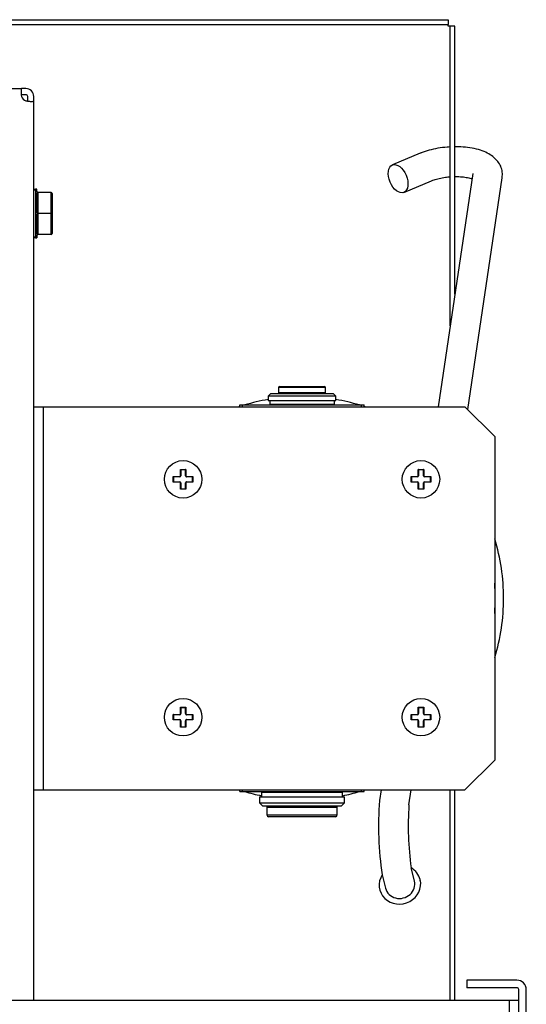
# Model space of a CAD drawing. Units: inches. Extents: x -28.6 to 35.5, y -18.3 to 11.4.
# Drawn here: x -11.8 to -7.5, y 3.1 to 11.4 of the extents above; entities that cross this region are included whole.
import ezdxf
from ezdxf.lldxf.tags import DXFTag

# ---------------------------------------------------------------- set-up
doc = ezdxf.new("R2010")
doc.units = ezdxf.units.IN
doc.header["$MEASUREMENT"] = 0
doc.layers.add('Default', color=7, linetype='Continuous')
tags = doc.linetypes.add('PHANTOM2', pattern=[1.25, 0.625, -0.125, 0.125, -0.125, 0.125, -0.125]).pattern_tags.tags
tags[14:15] = [DXFTag(74, 4), DXFTag(75, 0), DXFTag(340, '0'), DXFTag(46, 0.0), DXFTag(50, 0.0), DXFTag(44, 0.0), DXFTag(45, 0.0)]
tags[12:13] = [DXFTag(74, 4), DXFTag(75, 0), DXFTag(340, '0'), DXFTag(46, 0.0), DXFTag(50, 0.0), DXFTag(44, 0.0), DXFTag(45, 0.0)]
tags[10:11] = [DXFTag(74, 4), DXFTag(75, 0), DXFTag(340, '0'), DXFTag(46, 0.0), DXFTag(50, 0.0), DXFTag(44, 0.0), DXFTag(45, 0.0)]
tags[8:9] = [DXFTag(74, 4), DXFTag(75, 0), DXFTag(340, '0'), DXFTag(46, 0.0), DXFTag(50, 0.0), DXFTag(44, 0.0), DXFTag(45, 0.0)]
tags[6:7] = [DXFTag(74, 4), DXFTag(75, 0), DXFTag(340, '0'), DXFTag(46, 0.0), DXFTag(50, 0.0), DXFTag(44, 0.0), DXFTag(45, 0.0)]
tags[4:5] = [DXFTag(74, 4), DXFTag(75, 0), DXFTag(340, '0'), DXFTag(46, 0.0), DXFTag(50, 0.0), DXFTag(44, 0.0), DXFTag(45, 0.0)]

# ---------------------------------------------------------------- blocks, each defined once
blk = doc.blocks.new('SE7')
at = {"layer": 'Default', "color": 7, "linetype": 'PHANTOM2'}
blk.add_line((-11.6406, 3.1512), (-11.6406, 10.7125), dxfattribs=at)
blk = doc.blocks.new('SE22')
at = {"layer": 'Default', "color": 7, "linetype": 'PHANTOM2'}
blk.add_ellipse((-8.6102, 4.8115), major_axis=(-0.1236, 0.0184), ratio=0.910516, start_param=0, end_param=0.007248, dxfattribs=at)
blk = doc.blocks.new('SE23')
at = {"layer": 'Default', "color": 7, "linetype": 'PHANTOM2'}
for p, q in [((-7.9923, 8.1172), (-7.7027, 10.0649)), ((-8.4866, 4.7932), (-8.4677, 4.9205))]:
    blk.add_line(p, q, dxfattribs=at)
blk = doc.blocks.new('SE24')
at = {"layer": 'Default', "color": 7, "linetype": 'PHANTOM2'}
for p, q in [((-7.9499, 10.1016), (-8.2416, 8.1405)), ((-8.7204, 4.9205), (-8.7339, 4.8299))]:
    blk.add_line(p, q, dxfattribs=at)
blk = doc.blocks.new('SE26')
at = {"layer": 'Default', "color": 7, "linetype": 'PHANTOM2'}
for p, q in [((-8.1406, 8.8195), (-8.1406, 11.3395)), ((-8.1406, 3.1512), (-8.1406, 4.9205))]:
    blk.add_line(p, q, dxfattribs=at)
blk = doc.blocks.new('SE28')
at = {"layer": 'Default', "color": 7, "linetype": 'PHANTOM2'}
for p, q in [((-8.101, 9.0858), (-8.101, 11.3395)), ((-8.101, 3.1512), (-8.101, 4.9205))]:
    blk.add_line(p, q, dxfattribs=at)

msp = doc.modelspace()

# ---------------------------------------------------------------- linework, layer by layer
at = {"layer": 'Default', "color": 7, "linetype": 'PHANTOM2'}
for p, q in [((-25.5458, 11.3947), (-8.1562, 11.3947)), ((-25.5458, 11.3551), (-8.1562, 11.3551)), ((-8.1562, 11.3947), (-8.1562, 11.3551)), ((-8.1562, 11.3395), (-8.1562, 11.3551)), ((-8.1406, 11.3395), (-8.1562, 11.3395)), ((-8.101, 11.3395), (-8.1406, 11.3395)), ((-24.8376, 10.8155), (-11.7436, 10.8155)), ((-11.7297, 10.8155), (-11.7436, 10.8155)), ((-11.7297, 10.764), (-11.7436, 10.764)), ((-11.7297, 10.8155), (-11.729, 10.8155)), ((-11.7297, 10.764), (-11.729, 10.764)), ((-11.7077, 10.8155), (-11.729, 10.8155)), ((-11.7077, 10.764), (-11.729, 10.764)), ((-11.6921, 10.7125), (-11.6921, 10.7484)), ((-11.6406, 10.7125), (-11.6406, 10.7484)), ((-8.3925, 10.2714), (-8.626, 10.1737)), ((-8.5296, 9.943), (-8.296, 10.0407)), ((-11.6256, 9.9705), (-11.6256, 9.5605)), ((-11.6156, 9.9705), (-11.6256, 9.9705)), ((-11.6156, 9.9531), (-11.6156, 9.9705)), ((-11.4956, 9.9431), (-11.6056, 9.9431)), ((-11.6056, 9.9431), (-11.6056, 9.7655)), ((-11.4956, 9.7655), (-11.4956, 9.9431)), ((-11.6156, 9.7876), (-11.6156, 9.931)), ((-11.4856, 9.9331), (-11.4856, 9.7655)), ((-11.6156, 9.6001), (-11.6156, 9.7435)), ((-11.4956, 9.7655), (-11.6056, 9.7655)), ((-11.6056, 9.7655), (-11.6056, 9.588)), ((-11.4956, 9.588), (-11.4956, 9.7655)), ((-11.4956, 9.7655), (-11.4856, 9.7655)), ((-11.4856, 9.7655), (-11.4856, 9.598)), ((-11.6256, 9.5605), (-11.6156, 9.5605)), ((-11.6156, 9.578), (-11.6156, 9.5605)), ((-11.4956, 9.588), (-11.6056, 9.588)), ((-9.1881, 8.302), (-9.5831, 8.302)), ((-9.5831, 8.302), (-9.5831, 8.26)), ((-9.5731, 8.312), (-9.1981, 8.312)), ((-9.1881, 8.26), (-9.1881, 8.302)), ((-9.6486, 8.2525), (-9.6706, 8.2305)), ((-9.1006, 8.2305), (-9.6706, 8.2305)), ((-9.6706, 8.2305), (-9.6706, 8.1905)), ((-9.6486, 8.2525), (-9.1226, 8.2525)), ((-9.5831, 8.26), (-9.1881, 8.26)), ((-9.1006, 8.2305), (-9.1226, 8.2525)), ((-9.1006, 8.1905), (-9.1006, 8.2305)), ((-11.6406, 8.1405), (-11.5615, 8.1405)), ((-11.5615, 8.1405), (-8.0156, 8.1405)), ((-11.5615, 8.1405), (-11.5615, 4.9205)), ((-9.9077, 8.1405), (-9.9077, 8.1555)), ((-9.9077, 8.1555), (-9.8853, 8.1555)), ((-9.8853, 8.1555), (-8.8859, 8.1555)), ((-9.8853, 8.1405), (-9.8853, 8.1555)), ((-9.1006, 8.1905), (-9.6706, 8.1905)), ((-9.6576, 8.1905), (-9.6576, 8.1625)), ((-9.6576, 8.1625), (-9.1136, 8.1625)), ((-9.6356, 8.1625), (-9.6356, 8.1555)), ((-9.1356, 8.1555), (-9.1356, 8.1625)), ((-9.1136, 8.1625), (-9.1136, 8.1905)), ((-8.8859, 8.1555), (-8.8635, 8.1555)), ((-8.8859, 8.1405), (-8.8859, 8.1555)), ((-8.8635, 8.1405), (-8.8635, 8.1555)), ((-7.7656, 7.8905), (-8.0156, 8.1405)), ((-7.7656, 7.8905), (-7.7656, 5.1705)), ((-10.4689, 7.5532), (-10.4159, 7.5532)), ((-10.4689, 7.5078), (-10.4689, 7.5532)), ((-10.4156, 7.5505), (-10.4657, 7.5505)), ((-10.4656, 7.5505), (-10.4656, 7.5105)), ((-10.4083, 7.6138), (-10.3629, 7.6138)), ((-10.4083, 7.5608), (-10.4083, 7.6138)), ((-10.4056, 7.6106), (-10.4056, 7.5605)), ((-10.3656, 7.6105), (-10.4056, 7.6105)), ((-10.3656, 7.5605), (-10.3656, 7.6106)), ((-10.3629, 7.6138), (-10.3629, 7.5608)), ((-10.3055, 7.5505), (-10.3556, 7.5505)), ((-10.3553, 7.5532), (-10.3023, 7.5532)), ((-10.3056, 7.5105), (-10.3056, 7.5505)), ((-10.3023, 7.5532), (-10.3023, 7.5078)), ((-8.4689, 7.5532), (-8.4159, 7.5532)), ((-8.4689, 7.5078), (-8.4689, 7.5532)), ((-8.4156, 7.5505), (-8.4657, 7.5505)), ((-8.4656, 7.5505), (-8.4656, 7.5105)), ((-8.4083, 7.6138), (-8.3629, 7.6138)), ((-8.4083, 7.5608), (-8.4083, 7.6138)), ((-8.4056, 7.6106), (-8.4056, 7.5605)), ((-8.3656, 7.6105), (-8.4056, 7.6105)), ((-8.3656, 7.5605), (-8.3656, 7.6106)), ((-8.3629, 7.6138), (-8.3629, 7.5608)), ((-8.3055, 7.5505), (-8.3556, 7.5505)), ((-8.3553, 7.5532), (-8.3023, 7.5532)), ((-8.3056, 7.5105), (-8.3056, 7.5505)), ((-8.3023, 7.5532), (-8.3023, 7.5078)), ((-10.4159, 7.5078), (-10.4689, 7.5078)), ((-10.4657, 7.5105), (-10.4156, 7.5105)), ((-10.4083, 7.4473), (-10.4083, 7.5003)), ((-10.4056, 7.5005), (-10.4056, 7.4505)), ((-10.4056, 7.4505), (-10.3656, 7.4505)), ((-10.3656, 7.4505), (-10.3656, 7.5005)), ((-10.3629, 7.5003), (-10.3629, 7.4473)), ((-10.3556, 7.5105), (-10.3055, 7.5105)), ((-10.3023, 7.5078), (-10.3553, 7.5078)), ((-8.4159, 7.5078), (-8.4689, 7.5078)), ((-8.4657, 7.5105), (-8.4156, 7.5105)), ((-8.4083, 7.4473), (-8.4083, 7.5003)), ((-8.4056, 7.5005), (-8.4056, 7.4505)), ((-8.4056, 7.4505), (-8.3656, 7.4505)), ((-8.3656, 7.4505), (-8.3656, 7.5005)), ((-8.3629, 7.5003), (-8.3629, 7.4473)), ((-8.3556, 7.5105), (-8.3055, 7.5105)), ((-8.3023, 7.5078), (-8.3553, 7.5078)), ((-10.3629, 7.4473), (-10.4083, 7.4473)), ((-8.3629, 7.4473), (-8.4083, 7.4473)), ((-10.4689, 5.5532), (-10.4159, 5.5532)), ((-10.4689, 5.5078), (-10.4689, 5.5532)), ((-10.4156, 5.5505), (-10.4657, 5.5505)), ((-10.4656, 5.5505), (-10.4656, 5.5105)), ((-10.4083, 5.6138), (-10.3629, 5.6138)), ((-10.4083, 5.5608), (-10.4083, 5.6138)), ((-10.4056, 5.6106), (-10.4056, 5.5605)), ((-10.3656, 5.6105), (-10.4056, 5.6105)), ((-10.3656, 5.5605), (-10.3656, 5.6106)), ((-10.3629, 5.6138), (-10.3629, 5.5608)), ((-10.3055, 5.5505), (-10.3556, 5.5505)), ((-10.3553, 5.5532), (-10.3023, 5.5532)), ((-10.3056, 5.5105), (-10.3056, 5.5505)), ((-10.3023, 5.5532), (-10.3023, 5.5078)), ((-8.4689, 5.5532), (-8.4159, 5.5532)), ((-8.4689, 5.5078), (-8.4689, 5.5532)), ((-8.4156, 5.5505), (-8.4657, 5.5505)), ((-8.4656, 5.5505), (-8.4656, 5.5105)), ((-8.4083, 5.6138), (-8.3629, 5.6138)), ((-8.4083, 5.5608), (-8.4083, 5.6138)), ((-8.4056, 5.6106), (-8.4056, 5.5605)), ((-8.3656, 5.6105), (-8.4056, 5.6105)), ((-8.3656, 5.5605), (-8.3656, 5.6106)), ((-8.3629, 5.6138), (-8.3629, 5.5608)), ((-8.3055, 5.5505), (-8.3556, 5.5505)), ((-8.3553, 5.5532), (-8.3023, 5.5532)), ((-8.3056, 5.5105), (-8.3056, 5.5505)), ((-8.3023, 5.5532), (-8.3023, 5.5078)), ((-10.4159, 5.5078), (-10.4689, 5.5078)), ((-10.4657, 5.5105), (-10.4156, 5.5105)), ((-10.4083, 5.4473), (-10.4083, 5.5003)), ((-10.4056, 5.5005), (-10.4056, 5.4505)), ((-10.3656, 5.4505), (-10.3656, 5.5005)), ((-10.3629, 5.5003), (-10.3629, 5.4473)), ((-10.3556, 5.5105), (-10.3055, 5.5105)), ((-10.3023, 5.5078), (-10.3553, 5.5078)), ((-8.4159, 5.5078), (-8.4689, 5.5078)), ((-8.4657, 5.5105), (-8.4156, 5.5105)), ((-8.4083, 5.4473), (-8.4083, 5.5003)), ((-8.4056, 5.5005), (-8.4056, 5.4505)), ((-8.3656, 5.4505), (-8.3656, 5.5005)), ((-8.3629, 5.5003), (-8.3629, 5.4473)), ((-8.3556, 5.5105), (-8.3055, 5.5105)), ((-8.3023, 5.5078), (-8.3553, 5.5078)), ((-10.3629, 5.4473), (-10.4083, 5.4473)), ((-10.4056, 5.4505), (-10.3656, 5.4505)), ((-8.3629, 5.4473), (-8.4083, 5.4473)), ((-8.4056, 5.4505), (-8.3656, 5.4505)), ((-8.0156, 4.9205), (-7.7656, 5.1705)), ((-11.6406, 4.9205), (-11.5615, 4.9205)), ((-11.5615, 4.9205), (-8.0156, 4.9205)), ((-9.9077, 4.9055), (-9.9077, 4.9205)), ((-9.9077, 4.9055), (-9.8853, 4.9055)), ((-9.8853, 4.9055), (-9.8853, 4.9205)), ((-9.8853, 4.9055), (-8.8859, 4.9055)), ((-9.0446, 4.8965), (-9.7266, 4.8965)), ((-9.7266, 4.8965), (-9.7266, 4.8615)), ((-9.6991, 4.9055), (-9.6991, 4.8965)), ((-9.0721, 4.8965), (-9.0721, 4.9055)), ((-9.0446, 4.8615), (-9.0446, 4.8965)), ((-8.8859, 4.9055), (-8.8859, 4.9205)), ((-8.8859, 4.9055), (-8.8635, 4.9055)), ((-8.8635, 4.9055), (-8.8635, 4.9205)), ((-9.7431, 4.8615), (-9.0281, 4.8615)), ((-9.7431, 4.8615), (-9.7431, 4.8115)), ((-9.7431, 4.8115), (-9.0281, 4.8115)), ((-9.7431, 4.8115), (-9.7151, 4.7835)), ((-9.0561, 4.7835), (-9.0281, 4.8115)), ((-9.0281, 4.8115), (-9.0281, 4.8615)), ((-9.0561, 4.7835), (-9.7151, 4.7835)), ((-9.0896, 4.772), (-9.6816, 4.772)), ((-9.6816, 4.772), (-9.6816, 4.709)), ((-9.0896, 4.709), (-9.0896, 4.772)), ((-9.6816, 4.709), (-9.0896, 4.709)), ((-9.1046, 4.694), (-9.6666, 4.694)), ((-8.4411, 4.1535), (-8.4686, 4.2646)), ((-8.7113, 4.2047), (-8.6838, 4.0936)), ((-7.5791, 3.3195), (-8, 3.3195)), ((-8, 3.3195), (-8, 3.256)), ((-7.5791, 3.256), (-8, 3.256)), ((-7.5635, 0.3945), (-7.5635, 3.2404)), ((-7.5, 0.3945), (-7.5, 3.2404)), ((-26.0544, 3.1512), (-7.6426, 3.1512)), ((-7.6426, 0.3982), (-7.6426, 3.1512)), ((-7.6426, 3.1512), (-7.5635, 3.1512))]:
    msp.add_line(p, q, dxfattribs=at)
for centre in [(-10.3856, 7.5305), (-8.3856, 7.5305), (-10.3856, 5.5305), (-8.3856, 5.5305)]:
    msp.add_circle(centre, 0.1575, dxfattribs=at)
for centre, radius, start, end in [((-11.7077, 10.7484), 0.0671, 0, 90), ((-11.7077, 10.7484), 0.0156, 0, 90), ((-11.6841, 10.772), 0.064, 201.64898, 248.33737), ((-11.6256, 9.9555), 0.015, 90, 180), ((-11.6056, 9.9531), 0.01, 180, 270), ((-11.4956, 9.9331), 0.01, 0, 90), ((-11.6256, 9.5755), 0.015, 180, 270), ((-11.6056, 9.578), 0.01, 90, 180), ((-11.4956, 9.598), 0.01, 270, 0), ((-9.5731, 8.302), 0.01, 90, 180), ((-9.1981, 8.302), 0.01, 0, 90), ((-9.3856, 6.5305), 1.695, 99.67978, 106.52372), ((-9.5731, 8.26), 0.01, 180, 228.59038), ((-9.1981, 8.26), 0.01, 311.40962, 0), ((-9.3856, 6.5305), 1.695, 73.47628, 80.32022), ((-9.3856, 6.5305), 1.695, 107.94124, 108.22192), ((-9.3856, 6.5305), 1.695, 71.77808, 72.05876), ((-10.4159, 7.5608), 0.00757, 270, 0), ((-10.4156, 7.5605), 0.01, 270, 0), ((-10.3556, 7.5605), 0.01, 180, 270), ((-10.3553, 7.5608), 0.00757, 180, 270), ((-8.4159, 7.5608), 0.00757, 270, 0), ((-8.4156, 7.5605), 0.01, 270, 0), ((-8.3556, 7.5605), 0.01, 180, 270), ((-8.3553, 7.5608), 0.00757, 180, 270), ((-10.4159, 7.5003), 0.00757, 0, 90), ((-10.4156, 7.5005), 0.01, 0, 90), ((-10.3556, 7.5005), 0.01, 90, 180), ((-10.3553, 7.5003), 0.00757, 90, 180), ((-8.4159, 7.5003), 0.00757, 0, 90), ((-8.4156, 7.5005), 0.01, 0, 90), ((-8.3556, 7.5005), 0.01, 90, 180), ((-8.3553, 7.5003), 0.00757, 90, 180), ((-9.3856, 6.5305), 1.695, 0, 17.10795), ((-9.3856, 6.5305), 1.625, 355.5042, 4.4958), ((-9.3856, 6.5305), 1.695, 342.89205, 0), ((-10.4159, 5.5608), 0.00757, 270, 0), ((-10.4156, 5.5605), 0.01, 270, 0), ((-10.3556, 5.5605), 0.01, 180, 270), ((-10.3553, 5.5608), 0.00757, 180, 270), ((-8.4159, 5.5608), 0.00757, 270, 0), ((-8.4156, 5.5605), 0.01, 270, 0), ((-8.3556, 5.5605), 0.01, 180, 270), ((-8.3553, 5.5608), 0.00757, 180, 270), ((-10.4159, 5.5003), 0.00757, 0, 90), ((-10.4156, 5.5005), 0.01, 0, 90), ((-10.3556, 5.5005), 0.01, 90, 180), ((-10.3553, 5.5003), 0.00757, 90, 180), ((-8.4159, 5.5003), 0.00757, 0, 90), ((-8.4156, 5.5005), 0.01, 0, 90), ((-8.3556, 5.5005), 0.01, 90, 180), ((-8.3553, 5.5003), 0.00757, 90, 180), ((-9.3856, 6.5305), 1.695, 251.77808, 252.05876), ((-9.3856, 6.5305), 1.695, 253.47628, 258.39403), ((-9.3856, 6.5305), 1.695, 281.60597, 286.52372), ((-9.3856, 6.5305), 1.695, 287.94124, 288.22192), ((-6.0396, 4.6144), 2.7029, 175.42579, 188.71724), ((-9.6666, 4.772), 0.015, 129.94451, 180), ((-9.1046, 4.772), 0.015, 0, 50.05549), ((-5.8816, 4.6176), 2.6109, 176.14351, 187.76873), ((-9.6666, 4.709), 0.015, 180, 270), ((-9.1046, 4.709), 0.015, 270, 0), ((-8.5628, 4.124), 0.1744, 9.86678, 12.80821), ((-8.5628, 4.124), 0.1744, 195.0547, 202.48972), ((-7.5791, 3.2404), 0.0791, 0, 90), ((-7.5791, 3.2404), 0.0156, 0, 90)]:
    msp.add_arc(centre, radius, start, end, dxfattribs=at)
msp.add_ellipse((-8.5778, 10.0584), major_axis=(0.0482, -0.1153), ratio=0.586306, dxfattribs=at)
for centre, major_axis, ratio, start_param, end_param in [((-10.4156, 7.553), (0, -0.0025), 0.111266, 4.629133, 6.283185), ((-10.4081, 7.5605), (0.0025, 0), 0.111266, 0, 1.654053), ((-10.3631, 7.5605), (0.0025, 0), 0.111266, 1.48754, 3.141593), ((-10.3556, 7.553), (0, 0.0025), 0.111266, 3.141593, 4.795645), ((-8.4156, 7.553), (0, -0.0025), 0.111266, 4.629133, 6.283185), ((-8.4081, 7.5605), (0.0025, 0), 0.111266, 0, 1.654053), ((-8.3631, 7.5605), (0.0025, 0), 0.111266, 1.48754, 3.141593), ((-8.3556, 7.553), (0, 0.0025), 0.111266, 3.141593, 4.795645), ((-10.4156, 7.508), (0, 0.0025), 0.111266, 0, 1.654053), ((-10.4081, 7.5005), (0.0025, 0), 0.111266, 4.629133, 6.283185), ((-10.3631, 7.5005), (0.0025, 0), 0.111266, 3.141593, 4.795645), ((-10.3556, 7.508), (0, -0.0025), 0.111266, 1.48754, 3.141593), ((-8.4156, 7.508), (0, 0.0025), 0.111266, 0, 1.654053), ((-8.4081, 7.5005), (0.0025, 0), 0.111266, 4.629133, 6.283185), ((-8.3631, 7.5005), (0.0025, 0), 0.111266, 3.141593, 4.795645), ((-8.3556, 7.508), (0, -0.0025), 0.111266, 1.48754, 3.141593), ((-10.4156, 5.553), (0, -0.0025), 0.111266, 4.629133, 6.283185), ((-10.4081, 5.5605), (0.0025, 0), 0.111266, 0, 1.654053), ((-10.3631, 5.5605), (0.0025, 0), 0.111266, 1.48754, 3.141593), ((-10.3556, 5.553), (0, 0.0025), 0.111266, 3.141593, 4.795645), ((-8.4156, 5.553), (0, -0.0025), 0.111266, 4.629133, 6.283185), ((-8.4081, 5.5605), (0.0025, 0), 0.111266, 0, 1.654053), ((-8.3631, 5.5605), (0.0025, 0), 0.111266, 1.48754, 3.141593), ((-8.3556, 5.553), (0, 0.0025), 0.111266, 3.141593, 4.795645), ((-10.4156, 5.508), (0, 0.0025), 0.111266, 0, 1.654053), ((-10.4081, 5.5005), (0.0025, 0), 0.111266, 4.629133, 6.283185), ((-10.3631, 5.5005), (0.0025, 0), 0.111266, 3.141593, 4.795645), ((-10.3556, 5.508), (0, -0.0025), 0.111266, 1.48754, 3.141593), ((-8.4156, 5.508), (0, 0.0025), 0.111266, 0, 1.654053), ((-8.4081, 5.5005), (0.0025, 0), 0.111266, 4.629133, 6.283185), ((-8.3631, 5.5005), (0.0025, 0), 0.111266, 3.141593, 4.795645), ((-8.3556, 5.508), (0, -0.0025), 0.111266, 1.48754, 3.141593), ((-8.5625, 4.1235), (0.1702, 0.042), 0.930487, 0, 0.777024), ((-8.5625, 4.1235), (0.1702, 0.042), 0.930487, 2.364568, 6.283185), ((-8.5625, 4.1235), (-0.1214, -0.0299), 0.930487, 0, 3.141593)]:
    msp.add_ellipse(centre, major_axis=major_axis, ratio=ratio, start_param=start_param, end_param=end_param, dxfattribs=at)
for points, knots in [([(-11.7436, 10.8155), (-11.7444, 10.8155), (-11.745, 10.8151), (-11.7461, 10.8134), (-11.7466, 10.8121), (-11.7474, 10.8088), (-11.7476, 10.8067), (-11.748, 10.8018), (-11.7481, 10.799), (-11.7481, 10.7897), (-11.7477, 10.7821), (-11.7463, 10.766), (-11.7451, 10.7572), (-11.7436, 10.7484)], [0, 0, 0, 0, 0.125, 0.125, 0.25, 0.25, 0.375, 0.375, 0.5, 0.5, 0.75, 0.75, 1, 1, 1, 1]), ([(-11.7077, 10.7125), (-11.7033, 10.7118), (-11.699, 10.7111), (-11.6905, 10.71), (-11.6862, 10.7095), (-11.6781, 10.7088), (-11.6742, 10.7085), (-11.6669, 10.7081), (-11.6634, 10.708), (-11.6541, 10.708), (-11.649, 10.7084), (-11.6423, 10.7099), (-11.6406, 10.711), (-11.6406, 10.7125)], [0, 0, 0, 0, 0.125, 0.125, 0.25, 0.25, 0.375, 0.375, 0.5, 0.5, 0.75, 0.75, 1, 1, 1, 1]), ([(-8.1406, 10.3249), (-8.1493, 10.3245), (-8.1839, 10.3221), (-8.2443, 10.3144), (-8.3169, 10.2985), (-8.3666, 10.282), (-8.3891, 10.2728), (-8.3925, 10.2714)], [0, 0, 0, 0, 0.0968763, 0.3844554, 0.6742915, 0.9578671, 1, 1, 1, 1]), ([(-7.7027, 10.0649), (-7.7013, 10.0828), (-7.6994, 10.1136), (-7.7134, 10.1626), (-7.7384, 10.2042), (-7.7725, 10.2392), (-7.816, 10.2687), (-7.8706, 10.2934), (-7.9366, 10.3119), (-8.0107, 10.3233), (-8.0669, 10.3262), (-8.097, 10.3262), (-8.1009, 10.3261)], [0, 0, 0, 0, 0.093066, 0.188846, 0.281041, 0.375629, 0.479031, 0.596676, 0.726408, 0.855455, 0.981097, 1, 1, 1, 1]), ([(-8.296, 10.0407), (-8.289, 10.0435), (-8.2717, 10.0503), (-8.2324, 10.0615), (-8.1858, 10.0701), (-8.1541, 10.0734), (-8.1407, 10.0744)], [0, 0, 0, 0, 0.162968, 0.461537, 0.772301, 1, 1, 1, 1]), ([(-8.1007, 10.0761), (-8.0897, 10.0763), (-8.0602, 10.0758), (-8.0158, 10.0717), (-7.9785, 10.0641), (-7.9611, 10.0585), (-7.9555, 10.0565)], [0, 0, 0, 0, 0.189019, 0.507221, 0.815455, 1, 1, 1, 1]), ([(-11.6056, 9.9431), (-11.6067, 9.9431), (-11.6078, 9.9429), (-11.6096, 9.9423), (-11.6104, 9.9419), (-11.6124, 9.9405), (-11.6132, 9.9394), (-11.6152, 9.936), (-11.6156, 9.9336), (-11.6156, 9.931)], [0, 0, 0, 0, 0.125, 0.125, 0.25, 0.25, 0.5, 0.5, 1, 1, 1, 1]), ([(-11.6156, 9.7876), (-11.6156, 9.7832), (-11.6152, 9.7789), (-11.6132, 9.7726), (-11.6124, 9.7706), (-11.6097, 9.7671), (-11.6078, 9.7655), (-11.6056, 9.7655)], [0, 0, 0, 0, 0.5, 0.5, 0.75, 0.75, 1, 1, 1, 1]), ([(-11.6056, 9.7655), (-11.6067, 9.7655), (-11.6078, 9.7651), (-11.6096, 9.7639), (-11.6104, 9.7631), (-11.6124, 9.7605), (-11.6132, 9.7584), (-11.6152, 9.7522), (-11.6156, 9.7478), (-11.6156, 9.7435)], [0, 0, 0, 0, 0.125, 0.125, 0.25, 0.25, 0.5, 0.5, 1, 1, 1, 1]), ([(-11.6156, 9.6001), (-11.6156, 9.5975), (-11.6152, 9.595), (-11.6132, 9.5916), (-11.6124, 9.5906), (-11.6097, 9.5888), (-11.6078, 9.588), (-11.6056, 9.588)], [0, 0, 0, 0, 0.5, 0.5, 0.75, 0.75, 1, 1, 1, 1]), ([(-10.4657, 7.5505), (-10.4657, 7.5505), (-10.4658, 7.5506), (-10.4659, 7.5506), (-10.466, 7.5507), (-10.4661, 7.5507), (-10.4662, 7.5508), (-10.4664, 7.551), (-10.4666, 7.5511), (-10.4668, 7.5513), (-10.4671, 7.5515), (-10.4674, 7.5518), (-10.4676, 7.552), (-10.4681, 7.5524), (-10.4685, 7.5528), (-10.4688, 7.5532), (-10.4688, 7.5532), (-10.4688, 7.5532), (-10.4689, 7.5532)], [0, 0, 0, 0, 0.126644, 0.126644, 0.126644, 0.252561, 0.252561, 0.252561, 0.421096, 0.421096, 0.421096, 0.655648, 0.655648, 0.655648, 0.98744, 0.98744, 0.98744, 1, 1, 1, 1]), ([(-10.4056, 7.6106), (-10.4056, 7.6106), (-10.4056, 7.6107), (-10.4057, 7.6108), (-10.4057, 7.6109), (-10.4058, 7.611), (-10.4059, 7.6112), (-10.406, 7.6113), (-10.4062, 7.6115), (-10.4063, 7.6117), (-10.4066, 7.612), (-10.4068, 7.6123), (-10.4071, 7.6126), (-10.4075, 7.613), (-10.4079, 7.6134), (-10.4083, 7.6138), (-10.4083, 7.6138), (-10.4083, 7.6138), (-10.4083, 7.6138)], [0, 0, 0, 0, 0.126644, 0.126644, 0.126644, 0.252561, 0.252561, 0.252561, 0.421096, 0.421096, 0.421096, 0.655648, 0.655648, 0.655648, 0.98744, 0.98744, 0.98744, 1, 1, 1, 1]), ([(-10.3629, 7.6138), (-10.3629, 7.6138), (-10.3629, 7.6138), (-10.3629, 7.6138), (-10.3633, 7.6134), (-10.3637, 7.613), (-10.3641, 7.6126), (-10.3644, 7.6123), (-10.3646, 7.612), (-10.3649, 7.6117), (-10.365, 7.6115), (-10.3652, 7.6113), (-10.3653, 7.6112), (-10.3654, 7.611), (-10.3655, 7.6109), (-10.3655, 7.6108), (-10.3656, 7.6107), (-10.3656, 7.6106), (-10.3656, 7.6106)], [0, 0, 0, 0, 0.01256, 0.01256, 0.01256, 0.344352, 0.344352, 0.344352, 0.578904, 0.578904, 0.578904, 0.747439, 0.747439, 0.747439, 0.873356, 0.873356, 0.873356, 1, 1, 1, 1]), ([(-10.3023, 7.5532), (-10.3024, 7.5532), (-10.3024, 7.5532), (-10.3024, 7.5532), (-10.3027, 7.5528), (-10.3031, 7.5524), (-10.3036, 7.552), (-10.3038, 7.5518), (-10.3041, 7.5515), (-10.3044, 7.5513), (-10.3046, 7.5511), (-10.3048, 7.551), (-10.305, 7.5508), (-10.3051, 7.5507), (-10.3052, 7.5507), (-10.3053, 7.5506), (-10.3054, 7.5506), (-10.3055, 7.5505), (-10.3055, 7.5505)], [0, 0, 0, 0, 0.01256, 0.01256, 0.01256, 0.344352, 0.344352, 0.344352, 0.578904, 0.578904, 0.578904, 0.747439, 0.747439, 0.747439, 0.873356, 0.873356, 0.873356, 1, 1, 1, 1]), ([(-8.4657, 7.5505), (-8.4657, 7.5505), (-8.4658, 7.5506), (-8.4659, 7.5506), (-8.466, 7.5507), (-8.4661, 7.5507), (-8.4662, 7.5508), (-8.4664, 7.551), (-8.4666, 7.5511), (-8.4668, 7.5513), (-8.4671, 7.5515), (-8.4674, 7.5518), (-8.4676, 7.552), (-8.4681, 7.5524), (-8.4685, 7.5528), (-8.4688, 7.5532), (-8.4688, 7.5532), (-8.4688, 7.5532), (-8.4689, 7.5532)], [0, 0, 0, 0, 0.126644, 0.126644, 0.126644, 0.252561, 0.252561, 0.252561, 0.421096, 0.421096, 0.421096, 0.655648, 0.655648, 0.655648, 0.98744, 0.98744, 0.98744, 1, 1, 1, 1]), ([(-8.4056, 7.6106), (-8.4056, 7.6106), (-8.4056, 7.6107), (-8.4057, 7.6108), (-8.4057, 7.6109), (-8.4058, 7.611), (-8.4059, 7.6112), (-8.406, 7.6113), (-8.4062, 7.6115), (-8.4063, 7.6117), (-8.4066, 7.612), (-8.4068, 7.6123), (-8.4071, 7.6126), (-8.4075, 7.613), (-8.4079, 7.6134), (-8.4083, 7.6138), (-8.4083, 7.6138), (-8.4083, 7.6138), (-8.4083, 7.6138)], [0, 0, 0, 0, 0.126644, 0.126644, 0.126644, 0.252561, 0.252561, 0.252561, 0.421096, 0.421096, 0.421096, 0.655648, 0.655648, 0.655648, 0.98744, 0.98744, 0.98744, 1, 1, 1, 1]), ([(-8.3629, 7.6138), (-8.3629, 7.6138), (-8.3629, 7.6138), (-8.3629, 7.6138), (-8.3633, 7.6134), (-8.3637, 7.613), (-8.3641, 7.6126), (-8.3644, 7.6123), (-8.3646, 7.612), (-8.3649, 7.6117), (-8.365, 7.6115), (-8.3652, 7.6113), (-8.3653, 7.6112), (-8.3654, 7.611), (-8.3655, 7.6109), (-8.3655, 7.6108), (-8.3656, 7.6107), (-8.3656, 7.6106), (-8.3656, 7.6106)], [0, 0, 0, 0, 0.01256, 0.01256, 0.01256, 0.344352, 0.344352, 0.344352, 0.578904, 0.578904, 0.578904, 0.747439, 0.747439, 0.747439, 0.873356, 0.873356, 0.873356, 1, 1, 1, 1]), ([(-8.3023, 7.5532), (-8.3024, 7.5532), (-8.3024, 7.5532), (-8.3024, 7.5532), (-8.3027, 7.5528), (-8.3031, 7.5524), (-8.3036, 7.552), (-8.3038, 7.5518), (-8.3041, 7.5515), (-8.3044, 7.5513), (-8.3046, 7.5511), (-8.3048, 7.551), (-8.305, 7.5508), (-8.3051, 7.5507), (-8.3052, 7.5507), (-8.3053, 7.5506), (-8.3054, 7.5506), (-8.3055, 7.5505), (-8.3055, 7.5505)], [0, 0, 0, 0, 0.01256, 0.01256, 0.01256, 0.344352, 0.344352, 0.344352, 0.578904, 0.578904, 0.578904, 0.747439, 0.747439, 0.747439, 0.873356, 0.873356, 0.873356, 1, 1, 1, 1]), ([(-10.4657, 7.5105), (-10.4657, 7.5105), (-10.4658, 7.5105), (-10.4659, 7.5105), (-10.466, 7.5104), (-10.4661, 7.5103), (-10.4662, 7.5102), (-10.4664, 7.5101), (-10.4666, 7.51), (-10.4668, 7.5098), (-10.4671, 7.5096), (-10.4674, 7.5093), (-10.4676, 7.509), (-10.4681, 7.5086), (-10.4685, 7.5083), (-10.4688, 7.5079), (-10.4688, 7.5079), (-10.4688, 7.5078), (-10.4689, 7.5078)], [0, 0, 0, 0, 0.126644, 0.126644, 0.126644, 0.252561, 0.252561, 0.252561, 0.421096, 0.421096, 0.421096, 0.655648, 0.655648, 0.655648, 0.98744, 0.98744, 0.98744, 1, 1, 1, 1]), ([(-10.4056, 7.4505), (-10.4056, 7.4504), (-10.4056, 7.4503), (-10.4057, 7.4502), (-10.4057, 7.4502), (-10.4058, 7.45), (-10.4059, 7.4499), (-10.406, 7.4497), (-10.4062, 7.4495), (-10.4063, 7.4493), (-10.4066, 7.4491), (-10.4068, 7.4488), (-10.4071, 7.4485), (-10.4075, 7.4481), (-10.4079, 7.4477), (-10.4083, 7.4473), (-10.4083, 7.4473), (-10.4083, 7.4473), (-10.4083, 7.4473)], [0, 0, 0, 0, 0.126644, 0.126644, 0.126644, 0.252561, 0.252561, 0.252561, 0.421096, 0.421096, 0.421096, 0.655648, 0.655648, 0.655648, 0.98744, 0.98744, 0.98744, 1, 1, 1, 1]), ([(-10.3629, 7.4473), (-10.3629, 7.4473), (-10.3629, 7.4473), (-10.3629, 7.4473), (-10.3633, 7.4477), (-10.3637, 7.4481), (-10.3641, 7.4485), (-10.3644, 7.4488), (-10.3646, 7.4491), (-10.3649, 7.4493), (-10.365, 7.4495), (-10.3652, 7.4497), (-10.3653, 7.4499), (-10.3654, 7.45), (-10.3655, 7.4502), (-10.3655, 7.4502), (-10.3656, 7.4503), (-10.3656, 7.4504), (-10.3656, 7.4505)], [0, 0, 0, 0, 0.01256, 0.01256, 0.01256, 0.344352, 0.344352, 0.344352, 0.578904, 0.578904, 0.578904, 0.747439, 0.747439, 0.747439, 0.873356, 0.873356, 0.873356, 1, 1, 1, 1]), ([(-10.3023, 7.5078), (-10.3024, 7.5078), (-10.3024, 7.5079), (-10.3024, 7.5079), (-10.3027, 7.5083), (-10.3031, 7.5086), (-10.3036, 7.509), (-10.3038, 7.5093), (-10.3041, 7.5096), (-10.3044, 7.5098), (-10.3046, 7.51), (-10.3048, 7.5101), (-10.305, 7.5102), (-10.3051, 7.5103), (-10.3052, 7.5104), (-10.3053, 7.5105), (-10.3054, 7.5105), (-10.3055, 7.5105), (-10.3055, 7.5105)], [0, 0, 0, 0, 0.01256, 0.01256, 0.01256, 0.344352, 0.344352, 0.344352, 0.578904, 0.578904, 0.578904, 0.747439, 0.747439, 0.747439, 0.873356, 0.873356, 0.873356, 1, 1, 1, 1]), ([(-8.4657, 7.5105), (-8.4657, 7.5105), (-8.4658, 7.5105), (-8.4659, 7.5105), (-8.466, 7.5104), (-8.4661, 7.5103), (-8.4662, 7.5102), (-8.4664, 7.5101), (-8.4666, 7.51), (-8.4668, 7.5098), (-8.4671, 7.5096), (-8.4674, 7.5093), (-8.4676, 7.509), (-8.4681, 7.5086), (-8.4685, 7.5083), (-8.4688, 7.5079), (-8.4688, 7.5079), (-8.4688, 7.5078), (-8.4689, 7.5078)], [0, 0, 0, 0, 0.126644, 0.126644, 0.126644, 0.252561, 0.252561, 0.252561, 0.421096, 0.421096, 0.421096, 0.655648, 0.655648, 0.655648, 0.98744, 0.98744, 0.98744, 1, 1, 1, 1]), ([(-8.4056, 7.4505), (-8.4056, 7.4504), (-8.4056, 7.4503), (-8.4057, 7.4502), (-8.4057, 7.4502), (-8.4058, 7.45), (-8.4059, 7.4499), (-8.406, 7.4497), (-8.4062, 7.4495), (-8.4063, 7.4493), (-8.4066, 7.4491), (-8.4068, 7.4488), (-8.4071, 7.4485), (-8.4075, 7.4481), (-8.4079, 7.4477), (-8.4083, 7.4473), (-8.4083, 7.4473), (-8.4083, 7.4473), (-8.4083, 7.4473)], [0, 0, 0, 0, 0.126644, 0.126644, 0.126644, 0.252561, 0.252561, 0.252561, 0.421096, 0.421096, 0.421096, 0.655648, 0.655648, 0.655648, 0.98744, 0.98744, 0.98744, 1, 1, 1, 1]), ([(-8.3629, 7.4473), (-8.3629, 7.4473), (-8.3629, 7.4473), (-8.3629, 7.4473), (-8.3633, 7.4477), (-8.3637, 7.4481), (-8.3641, 7.4485), (-8.3644, 7.4488), (-8.3646, 7.4491), (-8.3649, 7.4493), (-8.365, 7.4495), (-8.3652, 7.4497), (-8.3653, 7.4499), (-8.3654, 7.45), (-8.3655, 7.4502), (-8.3655, 7.4502), (-8.3656, 7.4503), (-8.3656, 7.4504), (-8.3656, 7.4505)], [0, 0, 0, 0, 0.01256, 0.01256, 0.01256, 0.344352, 0.344352, 0.344352, 0.578904, 0.578904, 0.578904, 0.747439, 0.747439, 0.747439, 0.873356, 0.873356, 0.873356, 1, 1, 1, 1]), ([(-8.3023, 7.5078), (-8.3024, 7.5078), (-8.3024, 7.5079), (-8.3024, 7.5079), (-8.3027, 7.5083), (-8.3031, 7.5086), (-8.3036, 7.509), (-8.3038, 7.5093), (-8.3041, 7.5096), (-8.3044, 7.5098), (-8.3046, 7.51), (-8.3048, 7.5101), (-8.305, 7.5102), (-8.3051, 7.5103), (-8.3052, 7.5104), (-8.3053, 7.5105), (-8.3054, 7.5105), (-8.3055, 7.5105), (-8.3055, 7.5105)], [0, 0, 0, 0, 0.01256, 0.01256, 0.01256, 0.344352, 0.344352, 0.344352, 0.578904, 0.578904, 0.578904, 0.747439, 0.747439, 0.747439, 0.873356, 0.873356, 0.873356, 1, 1, 1, 1]), ([(-10.4657, 5.5505), (-10.4657, 5.5505), (-10.4658, 5.5506), (-10.4659, 5.5506), (-10.466, 5.5507), (-10.4661, 5.5507), (-10.4662, 5.5508), (-10.4664, 5.551), (-10.4666, 5.5511), (-10.4668, 5.5513), (-10.4671, 5.5515), (-10.4674, 5.5518), (-10.4676, 5.552), (-10.4681, 5.5524), (-10.4685, 5.5528), (-10.4688, 5.5532), (-10.4688, 5.5532), (-10.4688, 5.5532), (-10.4689, 5.5532)], [0, 0, 0, 0, 0.126644, 0.126644, 0.126644, 0.252561, 0.252561, 0.252561, 0.421096, 0.421096, 0.421096, 0.655648, 0.655648, 0.655648, 0.98744, 0.98744, 0.98744, 1, 1, 1, 1]), ([(-10.4056, 5.6106), (-10.4056, 5.6106), (-10.4056, 5.6107), (-10.4057, 5.6108), (-10.4057, 5.6109), (-10.4058, 5.611), (-10.4059, 5.6112), (-10.406, 5.6113), (-10.4062, 5.6115), (-10.4063, 5.6117), (-10.4066, 5.612), (-10.4068, 5.6123), (-10.4071, 5.6126), (-10.4075, 5.613), (-10.4079, 5.6134), (-10.4083, 5.6138), (-10.4083, 5.6138), (-10.4083, 5.6138), (-10.4083, 5.6138)], [0, 0, 0, 0, 0.126644, 0.126644, 0.126644, 0.252561, 0.252561, 0.252561, 0.421096, 0.421096, 0.421096, 0.655648, 0.655648, 0.655648, 0.98744, 0.98744, 0.98744, 1, 1, 1, 1]), ([(-10.3629, 5.6138), (-10.3629, 5.6138), (-10.3629, 5.6138), (-10.3629, 5.6138), (-10.3633, 5.6134), (-10.3637, 5.613), (-10.3641, 5.6126), (-10.3644, 5.6123), (-10.3646, 5.612), (-10.3649, 5.6117), (-10.365, 5.6115), (-10.3652, 5.6113), (-10.3653, 5.6112), (-10.3654, 5.611), (-10.3655, 5.6109), (-10.3655, 5.6108), (-10.3656, 5.6107), (-10.3656, 5.6106), (-10.3656, 5.6106)], [0, 0, 0, 0, 0.01256, 0.01256, 0.01256, 0.344352, 0.344352, 0.344352, 0.578904, 0.578904, 0.578904, 0.747439, 0.747439, 0.747439, 0.873356, 0.873356, 0.873356, 1, 1, 1, 1]), ([(-10.3023, 5.5532), (-10.3024, 5.5532), (-10.3024, 5.5532), (-10.3024, 5.5532), (-10.3027, 5.5528), (-10.3031, 5.5524), (-10.3036, 5.552), (-10.3038, 5.5518), (-10.3041, 5.5515), (-10.3044, 5.5513), (-10.3046, 5.5511), (-10.3048, 5.551), (-10.305, 5.5508), (-10.3051, 5.5507), (-10.3052, 5.5507), (-10.3053, 5.5506), (-10.3054, 5.5506), (-10.3055, 5.5505), (-10.3055, 5.5505)], [0, 0, 0, 0, 0.01256, 0.01256, 0.01256, 0.344352, 0.344352, 0.344352, 0.578904, 0.578904, 0.578904, 0.747439, 0.747439, 0.747439, 0.873356, 0.873356, 0.873356, 1, 1, 1, 1]), ([(-8.4657, 5.5505), (-8.4657, 5.5505), (-8.4658, 5.5506), (-8.4659, 5.5506), (-8.466, 5.5507), (-8.4661, 5.5507), (-8.4662, 5.5508), (-8.4664, 5.551), (-8.4666, 5.5511), (-8.4668, 5.5513), (-8.4671, 5.5515), (-8.4674, 5.5518), (-8.4676, 5.552), (-8.4681, 5.5524), (-8.4685, 5.5528), (-8.4688, 5.5532), (-8.4688, 5.5532), (-8.4688, 5.5532), (-8.4689, 5.5532)], [0, 0, 0, 0, 0.126644, 0.126644, 0.126644, 0.252561, 0.252561, 0.252561, 0.421096, 0.421096, 0.421096, 0.655648, 0.655648, 0.655648, 0.98744, 0.98744, 0.98744, 1, 1, 1, 1]), ([(-8.4056, 5.6106), (-8.4056, 5.6106), (-8.4056, 5.6107), (-8.4057, 5.6108), (-8.4057, 5.6109), (-8.4058, 5.611), (-8.4059, 5.6112), (-8.406, 5.6113), (-8.4062, 5.6115), (-8.4063, 5.6117), (-8.4066, 5.612), (-8.4068, 5.6123), (-8.4071, 5.6126), (-8.4075, 5.613), (-8.4079, 5.6134), (-8.4083, 5.6138), (-8.4083, 5.6138), (-8.4083, 5.6138), (-8.4083, 5.6138)], [0, 0, 0, 0, 0.126644, 0.126644, 0.126644, 0.252561, 0.252561, 0.252561, 0.421096, 0.421096, 0.421096, 0.655648, 0.655648, 0.655648, 0.98744, 0.98744, 0.98744, 1, 1, 1, 1]), ([(-8.3629, 5.6138), (-8.3629, 5.6138), (-8.3629, 5.6138), (-8.3629, 5.6138), (-8.3633, 5.6134), (-8.3637, 5.613), (-8.3641, 5.6126), (-8.3644, 5.6123), (-8.3646, 5.612), (-8.3649, 5.6117), (-8.365, 5.6115), (-8.3652, 5.6113), (-8.3653, 5.6112), (-8.3654, 5.611), (-8.3655, 5.6109), (-8.3655, 5.6108), (-8.3656, 5.6107), (-8.3656, 5.6106), (-8.3656, 5.6106)], [0, 0, 0, 0, 0.01256, 0.01256, 0.01256, 0.344352, 0.344352, 0.344352, 0.578904, 0.578904, 0.578904, 0.747439, 0.747439, 0.747439, 0.873356, 0.873356, 0.873356, 1, 1, 1, 1]), ([(-8.3023, 5.5532), (-8.3024, 5.5532), (-8.3024, 5.5532), (-8.3024, 5.5532), (-8.3027, 5.5528), (-8.3031, 5.5524), (-8.3036, 5.552), (-8.3038, 5.5518), (-8.3041, 5.5515), (-8.3044, 5.5513), (-8.3046, 5.5511), (-8.3048, 5.551), (-8.305, 5.5508), (-8.3051, 5.5507), (-8.3052, 5.5507), (-8.3053, 5.5506), (-8.3054, 5.5506), (-8.3055, 5.5505), (-8.3055, 5.5505)], [0, 0, 0, 0, 0.01256, 0.01256, 0.01256, 0.344352, 0.344352, 0.344352, 0.578904, 0.578904, 0.578904, 0.747439, 0.747439, 0.747439, 0.873356, 0.873356, 0.873356, 1, 1, 1, 1]), ([(-10.4657, 5.5105), (-10.4657, 5.5105), (-10.4658, 5.5105), (-10.4659, 5.5105), (-10.466, 5.5104), (-10.4661, 5.5103), (-10.4662, 5.5102), (-10.4664, 5.5101), (-10.4666, 5.51), (-10.4668, 5.5098), (-10.4671, 5.5096), (-10.4674, 5.5093), (-10.4676, 5.509), (-10.4681, 5.5086), (-10.4685, 5.5083), (-10.4688, 5.5079), (-10.4688, 5.5079), (-10.4688, 5.5078), (-10.4689, 5.5078)], [0, 0, 0, 0, 0.126644, 0.126644, 0.126644, 0.252561, 0.252561, 0.252561, 0.421096, 0.421096, 0.421096, 0.655648, 0.655648, 0.655648, 0.98744, 0.98744, 0.98744, 1, 1, 1, 1]), ([(-10.3023, 5.5078), (-10.3024, 5.5078), (-10.3024, 5.5079), (-10.3024, 5.5079), (-10.3027, 5.5083), (-10.3031, 5.5086), (-10.3036, 5.509), (-10.3038, 5.5093), (-10.3041, 5.5096), (-10.3044, 5.5098), (-10.3046, 5.51), (-10.3048, 5.5101), (-10.305, 5.5102), (-10.3051, 5.5103), (-10.3052, 5.5104), (-10.3053, 5.5105), (-10.3054, 5.5105), (-10.3055, 5.5105), (-10.3055, 5.5105)], [0, 0, 0, 0, 0.01256, 0.01256, 0.01256, 0.344352, 0.344352, 0.344352, 0.578904, 0.578904, 0.578904, 0.747439, 0.747439, 0.747439, 0.873356, 0.873356, 0.873356, 1, 1, 1, 1]), ([(-8.4657, 5.5105), (-8.4657, 5.5105), (-8.4658, 5.5105), (-8.4659, 5.5105), (-8.466, 5.5104), (-8.4661, 5.5103), (-8.4662, 5.5102), (-8.4664, 5.5101), (-8.4666, 5.51), (-8.4668, 5.5098), (-8.4671, 5.5096), (-8.4674, 5.5093), (-8.4676, 5.509), (-8.4681, 5.5086), (-8.4685, 5.5083), (-8.4688, 5.5079), (-8.4688, 5.5079), (-8.4688, 5.5078), (-8.4689, 5.5078)], [0, 0, 0, 0, 0.126644, 0.126644, 0.126644, 0.252561, 0.252561, 0.252561, 0.421096, 0.421096, 0.421096, 0.655648, 0.655648, 0.655648, 0.98744, 0.98744, 0.98744, 1, 1, 1, 1]), ([(-8.3023, 5.5078), (-8.3024, 5.5078), (-8.3024, 5.5079), (-8.3024, 5.5079), (-8.3027, 5.5083), (-8.3031, 5.5086), (-8.3036, 5.509), (-8.3038, 5.5093), (-8.3041, 5.5096), (-8.3044, 5.5098), (-8.3046, 5.51), (-8.3048, 5.5101), (-8.305, 5.5102), (-8.3051, 5.5103), (-8.3052, 5.5104), (-8.3053, 5.5105), (-8.3054, 5.5105), (-8.3055, 5.5105), (-8.3055, 5.5105)], [0, 0, 0, 0, 0.01256, 0.01256, 0.01256, 0.344352, 0.344352, 0.344352, 0.578904, 0.578904, 0.578904, 0.747439, 0.747439, 0.747439, 0.873356, 0.873356, 0.873356, 1, 1, 1, 1]), ([(-10.4056, 5.4505), (-10.4056, 5.4504), (-10.4056, 5.4503), (-10.4057, 5.4502), (-10.4057, 5.4502), (-10.4058, 5.45), (-10.4059, 5.4499), (-10.406, 5.4497), (-10.4062, 5.4495), (-10.4063, 5.4493), (-10.4066, 5.4491), (-10.4068, 5.4488), (-10.4071, 5.4485), (-10.4075, 5.4481), (-10.4079, 5.4477), (-10.4083, 5.4473), (-10.4083, 5.4473), (-10.4083, 5.4473), (-10.4083, 5.4473)], [0, 0, 0, 0, 0.126644, 0.126644, 0.126644, 0.252561, 0.252561, 0.252561, 0.421096, 0.421096, 0.421096, 0.655648, 0.655648, 0.655648, 0.98744, 0.98744, 0.98744, 1, 1, 1, 1]), ([(-10.3629, 5.4473), (-10.3629, 5.4473), (-10.3629, 5.4473), (-10.3629, 5.4473), (-10.3633, 5.4477), (-10.3637, 5.4481), (-10.3641, 5.4485), (-10.3644, 5.4488), (-10.3646, 5.4491), (-10.3649, 5.4493), (-10.365, 5.4495), (-10.3652, 5.4497), (-10.3653, 5.4499), (-10.3654, 5.45), (-10.3655, 5.4502), (-10.3655, 5.4502), (-10.3656, 5.4503), (-10.3656, 5.4504), (-10.3656, 5.4505)], [0, 0, 0, 0, 0.01256, 0.01256, 0.01256, 0.344352, 0.344352, 0.344352, 0.578904, 0.578904, 0.578904, 0.747439, 0.747439, 0.747439, 0.873356, 0.873356, 0.873356, 1, 1, 1, 1]), ([(-8.4056, 5.4505), (-8.4056, 5.4504), (-8.4056, 5.4503), (-8.4057, 5.4502), (-8.4057, 5.4502), (-8.4058, 5.45), (-8.4059, 5.4499), (-8.406, 5.4497), (-8.4062, 5.4495), (-8.4063, 5.4493), (-8.4066, 5.4491), (-8.4068, 5.4488), (-8.4071, 5.4485), (-8.4075, 5.4481), (-8.4079, 5.4477), (-8.4083, 5.4473), (-8.4083, 5.4473), (-8.4083, 5.4473), (-8.4083, 5.4473)], [0, 0, 0, 0, 0.126644, 0.126644, 0.126644, 0.252561, 0.252561, 0.252561, 0.421096, 0.421096, 0.421096, 0.655648, 0.655648, 0.655648, 0.98744, 0.98744, 0.98744, 1, 1, 1, 1]), ([(-8.3629, 5.4473), (-8.3629, 5.4473), (-8.3629, 5.4473), (-8.3629, 5.4473), (-8.3633, 5.4477), (-8.3637, 5.4481), (-8.3641, 5.4485), (-8.3644, 5.4488), (-8.3646, 5.4491), (-8.3649, 5.4493), (-8.365, 5.4495), (-8.3652, 5.4497), (-8.3653, 5.4499), (-8.3654, 5.45), (-8.3655, 5.4502), (-8.3655, 5.4502), (-8.3656, 5.4503), (-8.3656, 5.4504), (-8.3656, 5.4505)], [0, 0, 0, 0, 0.01256, 0.01256, 0.01256, 0.344352, 0.344352, 0.344352, 0.578904, 0.578904, 0.578904, 0.747439, 0.747439, 0.747439, 0.873356, 0.873356, 0.873356, 1, 1, 1, 1])]:
    msp.add_open_spline(points, degree=3, knots=knots, dxfattribs=at)

# ---------------------------------------------------------------- block references
for name in ['SE26', 'SE28', 'SE7', 'SE24', 'SE23', 'SE22']:
    msp.add_blockref(name, (0, 0))

doc.saveas('drawing.dxf')
